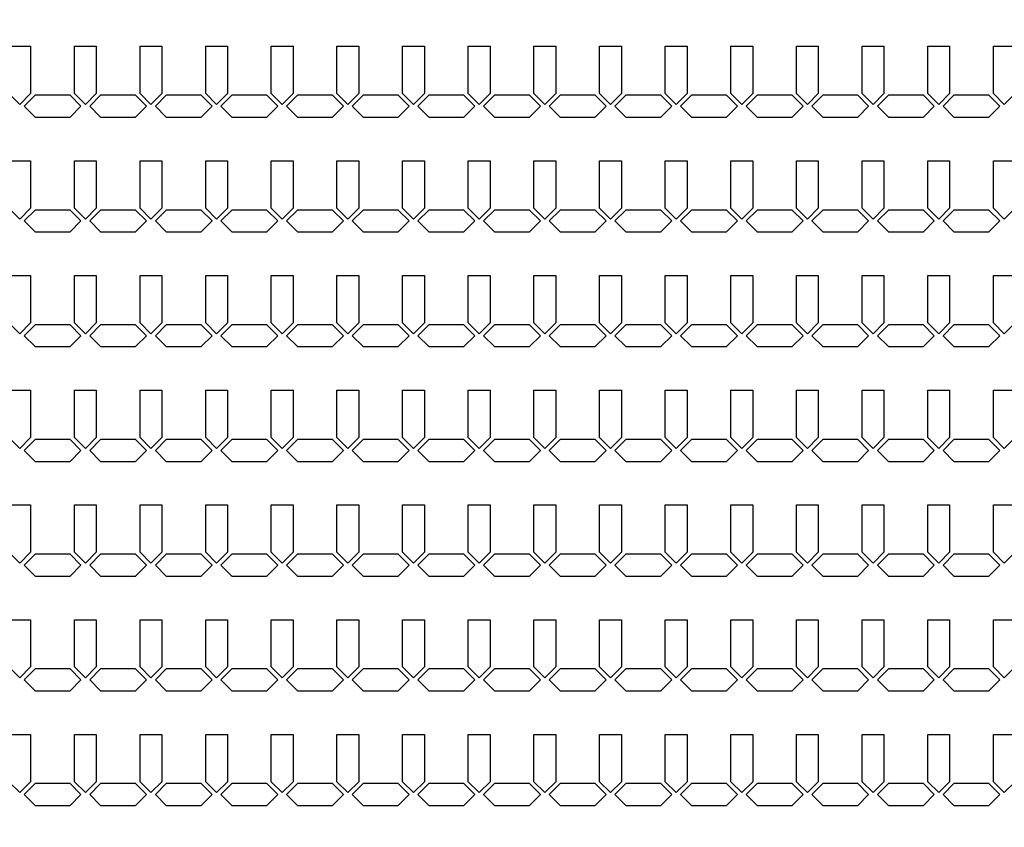
# Model space of a CAD drawing. Units: inches. Extents: x 1861 to 393093, y 705 to 127980.
# Drawn here: x 198827 to 204452, y 29370 to 33981 of the extents above; entities that cross this region are included whole.
import ezdxf

# ---------------------------------------------------------------- set-up
doc = ezdxf.new("R2010")
doc.units = ezdxf.units.IN
doc.header["$MEASUREMENT"] = 0
doc.layers.add('1 - Negative', color=150, linetype='Continuous')

msp = doc.modelspace()

# ---------------------------------------------------------------- linework, layer by layer
at = {"layer": '1 - Negative'}
for points in [[(198764.2, 33830.1), (198889.2, 33830.1), (198889.2, 33560.1), (198826.7, 33497.6), (198764.2, 33560.1), (198764.2, 33810.1)], [(199139.2, 33830.1), (199264.2, 33830.1), (199264.2, 33560.1), (199201.7, 33497.6), (199139.2, 33560.1), (199139.2, 33810.1)], [(199514.2, 33830.1), (199639.2, 33830.1), (199639.2, 33560.1), (199576.7, 33497.6), (199514.2, 33560.1), (199514.2, 33810.1)], [(199889.2, 33830.1), (200014.2, 33830.1), (200014.2, 33560.1), (199951.7, 33497.6), (199889.2, 33560.1), (199889.2, 33810.1)], [(200264.2, 33830.1), (200389.2, 33830.1), (200389.2, 33560.1), (200326.7, 33497.6), (200264.2, 33560.1), (200264.2, 33810.1)], [(200639.2, 33830.1), (200764.2, 33830.1), (200764.2, 33560.1), (200701.7, 33497.6), (200639.2, 33560.1), (200639.2, 33810.1)], [(201014.2, 33830.1), (201139.2, 33830.1), (201139.2, 33560.1), (201076.7, 33497.6), (201014.2, 33560.1), (201014.2, 33810.1)], [(201389.2, 33830.1), (201514.2, 33830.1), (201514.2, 33560.1), (201451.7, 33497.6), (201389.2, 33560.1), (201389.2, 33810.1)], [(201764.2, 33830.1), (201889.2, 33830.1), (201889.2, 33560.1), (201826.7, 33497.6), (201764.2, 33560.1), (201764.2, 33810.1)], [(202139.2, 33830.1), (202264.2, 33830.1), (202264.2, 33560.1), (202201.7, 33497.6), (202139.2, 33560.1), (202139.2, 33810.1)], [(202514.2, 33830.1), (202639.2, 33830.1), (202639.2, 33560.1), (202576.7, 33497.6), (202514.2, 33560.1), (202514.2, 33810.1)], [(202889.2, 33830.1), (203014.2, 33830.1), (203014.2, 33560.1), (202951.7, 33497.6), (202889.2, 33560.1), (202889.2, 33810.1)], [(203264.2, 33830.1), (203389.2, 33830.1), (203389.2, 33560.1), (203326.7, 33497.6), (203264.2, 33560.1), (203264.2, 33810.1)], [(203639.2, 33830.1), (203764.2, 33830.1), (203764.2, 33560.1), (203701.7, 33497.6), (203639.2, 33560.1), (203639.2, 33810.1)], [(204014.2, 33830.1), (204139.2, 33830.1), (204139.2, 33560.1), (204076.7, 33497.6), (204014.2, 33560.1), (204014.2, 33810.1)], [(204389.2, 33830.1), (204514.2, 33830.1), (204514.2, 33560.1), (204451.7, 33497.6), (204389.2, 33560.1), (204389.2, 33810.1)], [(199014.2, 33549.1), (198914.2, 33549.1), (198851.7, 33486.6), (198914.2, 33424.1), (199014.2, 33424.1), (199114.2, 33424.1), (199176.7, 33486.6), (199114.2, 33549.1)], [(199389.2, 33549.1), (199289.2, 33549.1), (199226.7, 33486.6), (199289.2, 33424.1), (199389.2, 33424.1), (199489.2, 33424.1), (199551.7, 33486.6), (199489.2, 33549.1)], [(199764.2, 33549.1), (199664.2, 33549.1), (199601.7, 33486.6), (199664.2, 33424.1), (199764.2, 33424.1), (199864.2, 33424.1), (199926.7, 33486.6), (199864.2, 33549.1)], [(200139.2, 33549.1), (200039.2, 33549.1), (199976.7, 33486.6), (200039.2, 33424.1), (200139.2, 33424.1), (200239.2, 33424.1), (200301.7, 33486.6), (200239.2, 33549.1)], [(200514.2, 33549.1), (200414.2, 33549.1), (200351.7, 33486.6), (200414.2, 33424.1), (200514.2, 33424.1), (200614.2, 33424.1), (200676.7, 33486.6), (200614.2, 33549.1)], [(200889.2, 33549.1), (200789.2, 33549.1), (200726.7, 33486.6), (200789.2, 33424.1), (200889.2, 33424.1), (200989.2, 33424.1), (201051.7, 33486.6), (200989.2, 33549.1)], [(201264.2, 33549.1), (201164.2, 33549.1), (201101.7, 33486.6), (201164.2, 33424.1), (201264.2, 33424.1), (201364.2, 33424.1), (201426.7, 33486.6), (201364.2, 33549.1)], [(201639.2, 33549.1), (201539.2, 33549.1), (201476.7, 33486.6), (201539.2, 33424.1), (201639.2, 33424.1), (201739.2, 33424.1), (201801.7, 33486.6), (201739.2, 33549.1)], [(202014.2, 33549.1), (201914.2, 33549.1), (201851.7, 33486.6), (201914.2, 33424.1), (202014.2, 33424.1), (202114.2, 33424.1), (202176.7, 33486.6), (202114.2, 33549.1)], [(202389.2, 33549.1), (202289.2, 33549.1), (202226.7, 33486.6), (202289.2, 33424.1), (202389.2, 33424.1), (202489.2, 33424.1), (202551.7, 33486.6), (202489.2, 33549.1)], [(202764.2, 33549.1), (202664.2, 33549.1), (202601.7, 33486.6), (202664.2, 33424.1), (202764.2, 33424.1), (202864.2, 33424.1), (202926.7, 33486.6), (202864.2, 33549.1)], [(203139.2, 33549.1), (203039.2, 33549.1), (202976.7, 33486.6), (203039.2, 33424.1), (203139.2, 33424.1), (203239.2, 33424.1), (203301.7, 33486.6), (203239.2, 33549.1)], [(203514.2, 33549.1), (203414.2, 33549.1), (203351.7, 33486.6), (203414.2, 33424.1), (203514.2, 33424.1), (203614.2, 33424.1), (203676.7, 33486.6), (203614.2, 33549.1)], [(203889.2, 33549.1), (203789.2, 33549.1), (203726.7, 33486.6), (203789.2, 33424.1), (203889.2, 33424.1), (203989.2, 33424.1), (204051.7, 33486.6), (203989.2, 33549.1)], [(204264.2, 33549.1), (204164.2, 33549.1), (204101.7, 33486.6), (204164.2, 33424.1), (204264.2, 33424.1), (204364.2, 33424.1), (204426.7, 33486.6), (204364.2, 33549.1)], [(198764.2, 33175.1), (198889.2, 33175.1), (198889.2, 32905.1), (198826.7, 32842.6), (198764.2, 32905.1), (198764.2, 33155.1)], [(199139.2, 33175.1), (199264.2, 33175.1), (199264.2, 32905.1), (199201.7, 32842.6), (199139.2, 32905.1), (199139.2, 33155.1)], [(199514.2, 33175.1), (199639.2, 33175.1), (199639.2, 32905.1), (199576.7, 32842.6), (199514.2, 32905.1), (199514.2, 33155.1)], [(199889.2, 33175.1), (200014.2, 33175.1), (200014.2, 32905.1), (199951.7, 32842.6), (199889.2, 32905.1), (199889.2, 33155.1)], [(200264.2, 33175.1), (200389.2, 33175.1), (200389.2, 32905.1), (200326.7, 32842.6), (200264.2, 32905.1), (200264.2, 33155.1)], [(200639.2, 33175.1), (200764.2, 33175.1), (200764.2, 32905.1), (200701.7, 32842.6), (200639.2, 32905.1), (200639.2, 33155.1)], [(201014.2, 33175.1), (201139.2, 33175.1), (201139.2, 32905.1), (201076.7, 32842.6), (201014.2, 32905.1), (201014.2, 33155.1)], [(201389.2, 33175.1), (201514.2, 33175.1), (201514.2, 32905.1), (201451.7, 32842.6), (201389.2, 32905.1), (201389.2, 33155.1)], [(201764.2, 33175.1), (201889.2, 33175.1), (201889.2, 32905.1), (201826.7, 32842.6), (201764.2, 32905.1), (201764.2, 33155.1)], [(202139.2, 33175.1), (202264.2, 33175.1), (202264.2, 32905.1), (202201.7, 32842.6), (202139.2, 32905.1), (202139.2, 33155.1)], [(202514.2, 33175.1), (202639.2, 33175.1), (202639.2, 32905.1), (202576.7, 32842.6), (202514.2, 32905.1), (202514.2, 33155.1)], [(202889.2, 33175.1), (203014.2, 33175.1), (203014.2, 32905.1), (202951.7, 32842.6), (202889.2, 32905.1), (202889.2, 33155.1)], [(203264.2, 33175.1), (203389.2, 33175.1), (203389.2, 32905.1), (203326.7, 32842.6), (203264.2, 32905.1), (203264.2, 33155.1)], [(203639.2, 33175.1), (203764.2, 33175.1), (203764.2, 32905.1), (203701.7, 32842.6), (203639.2, 32905.1), (203639.2, 33155.1)], [(204014.2, 33175.1), (204139.2, 33175.1), (204139.2, 32905.1), (204076.7, 32842.6), (204014.2, 32905.1), (204014.2, 33155.1)], [(204389.2, 33175.1), (204514.2, 33175.1), (204514.2, 32905.1), (204451.7, 32842.6), (204389.2, 32905.1), (204389.2, 33155.1)], [(199014.2, 32894.1), (198914.2, 32894.1), (198851.7, 32831.6), (198914.2, 32769.1), (199014.2, 32769.1), (199114.2, 32769.1), (199176.7, 32831.6), (199114.2, 32894.1)], [(199389.2, 32894.1), (199289.2, 32894.1), (199226.7, 32831.6), (199289.2, 32769.1), (199389.2, 32769.1), (199489.2, 32769.1), (199551.7, 32831.6), (199489.2, 32894.1)], [(199764.2, 32894.1), (199664.2, 32894.1), (199601.7, 32831.6), (199664.2, 32769.1), (199764.2, 32769.1), (199864.2, 32769.1), (199926.7, 32831.6), (199864.2, 32894.1)], [(200139.2, 32894.1), (200039.2, 32894.1), (199976.7, 32831.6), (200039.2, 32769.1), (200139.2, 32769.1), (200239.2, 32769.1), (200301.7, 32831.6), (200239.2, 32894.1)], [(200514.2, 32894.1), (200414.2, 32894.1), (200351.7, 32831.6), (200414.2, 32769.1), (200514.2, 32769.1), (200614.2, 32769.1), (200676.7, 32831.6), (200614.2, 32894.1)], [(200889.2, 32894.1), (200789.2, 32894.1), (200726.7, 32831.6), (200789.2, 32769.1), (200889.2, 32769.1), (200989.2, 32769.1), (201051.7, 32831.6), (200989.2, 32894.1)], [(201264.2, 32894.1), (201164.2, 32894.1), (201101.7, 32831.6), (201164.2, 32769.1), (201264.2, 32769.1), (201364.2, 32769.1), (201426.7, 32831.6), (201364.2, 32894.1)], [(201639.2, 32894.1), (201539.2, 32894.1), (201476.7, 32831.6), (201539.2, 32769.1), (201639.2, 32769.1), (201739.2, 32769.1), (201801.7, 32831.6), (201739.2, 32894.1)], [(202014.2, 32894.1), (201914.2, 32894.1), (201851.7, 32831.6), (201914.2, 32769.1), (202014.2, 32769.1), (202114.2, 32769.1), (202176.7, 32831.6), (202114.2, 32894.1)], [(202389.2, 32894.1), (202289.2, 32894.1), (202226.7, 32831.6), (202289.2, 32769.1), (202389.2, 32769.1), (202489.2, 32769.1), (202551.7, 32831.6), (202489.2, 32894.1)], [(202764.2, 32894.1), (202664.2, 32894.1), (202601.7, 32831.6), (202664.2, 32769.1), (202764.2, 32769.1), (202864.2, 32769.1), (202926.7, 32831.6), (202864.2, 32894.1)], [(203139.2, 32894.1), (203039.2, 32894.1), (202976.7, 32831.6), (203039.2, 32769.1), (203139.2, 32769.1), (203239.2, 32769.1), (203301.7, 32831.6), (203239.2, 32894.1)], [(203514.2, 32894.1), (203414.2, 32894.1), (203351.7, 32831.6), (203414.2, 32769.1), (203514.2, 32769.1), (203614.2, 32769.1), (203676.7, 32831.6), (203614.2, 32894.1)], [(203889.2, 32894.1), (203789.2, 32894.1), (203726.7, 32831.6), (203789.2, 32769.1), (203889.2, 32769.1), (203989.2, 32769.1), (204051.7, 32831.6), (203989.2, 32894.1)], [(204264.2, 32894.1), (204164.2, 32894.1), (204101.7, 32831.6), (204164.2, 32769.1), (204264.2, 32769.1), (204364.2, 32769.1), (204426.7, 32831.6), (204364.2, 32894.1)], [(198764.2, 32520.1), (198889.2, 32520.1), (198889.2, 32250.1), (198826.7, 32187.6), (198764.2, 32250.1), (198764.2, 32500.1)], [(199139.2, 32520.1), (199264.2, 32520.1), (199264.2, 32250.1), (199201.7, 32187.6), (199139.2, 32250.1), (199139.2, 32500.1)], [(199514.2, 32520.1), (199639.2, 32520.1), (199639.2, 32250.1), (199576.7, 32187.6), (199514.2, 32250.1), (199514.2, 32500.1)], [(199889.2, 32520.1), (200014.2, 32520.1), (200014.2, 32250.1), (199951.7, 32187.6), (199889.2, 32250.1), (199889.2, 32500.1)], [(200264.2, 32520.1), (200389.2, 32520.1), (200389.2, 32250.1), (200326.7, 32187.6), (200264.2, 32250.1), (200264.2, 32500.1)], [(200639.2, 32520.1), (200764.2, 32520.1), (200764.2, 32250.1), (200701.7, 32187.6), (200639.2, 32250.1), (200639.2, 32500.1)], [(201014.2, 32520.1), (201139.2, 32520.1), (201139.2, 32250.1), (201076.7, 32187.6), (201014.2, 32250.1), (201014.2, 32500.1)], [(201389.2, 32520.1), (201514.2, 32520.1), (201514.2, 32250.1), (201451.7, 32187.6), (201389.2, 32250.1), (201389.2, 32500.1)], [(201764.2, 32520.1), (201889.2, 32520.1), (201889.2, 32250.1), (201826.7, 32187.6), (201764.2, 32250.1), (201764.2, 32500.1)], [(202139.2, 32520.1), (202264.2, 32520.1), (202264.2, 32250.1), (202201.7, 32187.6), (202139.2, 32250.1), (202139.2, 32500.1)], [(202514.2, 32520.1), (202639.2, 32520.1), (202639.2, 32250.1), (202576.7, 32187.6), (202514.2, 32250.1), (202514.2, 32500.1)], [(202889.2, 32520.1), (203014.2, 32520.1), (203014.2, 32250.1), (202951.7, 32187.6), (202889.2, 32250.1), (202889.2, 32500.1)], [(203264.2, 32520.1), (203389.2, 32520.1), (203389.2, 32250.1), (203326.7, 32187.6), (203264.2, 32250.1), (203264.2, 32500.1)], [(203639.2, 32520.1), (203764.2, 32520.1), (203764.2, 32250.1), (203701.7, 32187.6), (203639.2, 32250.1), (203639.2, 32500.1)], [(204014.2, 32520.1), (204139.2, 32520.1), (204139.2, 32250.1), (204076.7, 32187.6), (204014.2, 32250.1), (204014.2, 32500.1)], [(204389.2, 32520.1), (204514.2, 32520.1), (204514.2, 32250.1), (204451.7, 32187.6), (204389.2, 32250.1), (204389.2, 32500.1)], [(199014.2, 32239.1), (198914.2, 32239.1), (198851.7, 32176.6), (198914.2, 32114.1), (199014.2, 32114.1), (199114.2, 32114.1), (199176.7, 32176.6), (199114.2, 32239.1)], [(199389.2, 32239.1), (199289.2, 32239.1), (199226.7, 32176.6), (199289.2, 32114.1), (199389.2, 32114.1), (199489.2, 32114.1), (199551.7, 32176.6), (199489.2, 32239.1)], [(199764.2, 32239.1), (199664.2, 32239.1), (199601.7, 32176.6), (199664.2, 32114.1), (199764.2, 32114.1), (199864.2, 32114.1), (199926.7, 32176.6), (199864.2, 32239.1)], [(200139.2, 32239.1), (200039.2, 32239.1), (199976.7, 32176.6), (200039.2, 32114.1), (200139.2, 32114.1), (200239.2, 32114.1), (200301.7, 32176.6), (200239.2, 32239.1)], [(200514.2, 32239.1), (200414.2, 32239.1), (200351.7, 32176.6), (200414.2, 32114.1), (200514.2, 32114.1), (200614.2, 32114.1), (200676.7, 32176.6), (200614.2, 32239.1)], [(200889.2, 32239.1), (200789.2, 32239.1), (200726.7, 32176.6), (200789.2, 32114.1), (200889.2, 32114.1), (200989.2, 32114.1), (201051.7, 32176.6), (200989.2, 32239.1)], [(201264.2, 32239.1), (201164.2, 32239.1), (201101.7, 32176.6), (201164.2, 32114.1), (201264.2, 32114.1), (201364.2, 32114.1), (201426.7, 32176.6), (201364.2, 32239.1)], [(201639.2, 32239.1), (201539.2, 32239.1), (201476.7, 32176.6), (201539.2, 32114.1), (201639.2, 32114.1), (201739.2, 32114.1), (201801.7, 32176.6), (201739.2, 32239.1)], [(202014.2, 32239.1), (201914.2, 32239.1), (201851.7, 32176.6), (201914.2, 32114.1), (202014.2, 32114.1), (202114.2, 32114.1), (202176.7, 32176.6), (202114.2, 32239.1)], [(202389.2, 32239.1), (202289.2, 32239.1), (202226.7, 32176.6), (202289.2, 32114.1), (202389.2, 32114.1), (202489.2, 32114.1), (202551.7, 32176.6), (202489.2, 32239.1)], [(202764.2, 32239.1), (202664.2, 32239.1), (202601.7, 32176.6), (202664.2, 32114.1), (202764.2, 32114.1), (202864.2, 32114.1), (202926.7, 32176.6), (202864.2, 32239.1)], [(203139.2, 32239.1), (203039.2, 32239.1), (202976.7, 32176.6), (203039.2, 32114.1), (203139.2, 32114.1), (203239.2, 32114.1), (203301.7, 32176.6), (203239.2, 32239.1)], [(203514.2, 32239.1), (203414.2, 32239.1), (203351.7, 32176.6), (203414.2, 32114.1), (203514.2, 32114.1), (203614.2, 32114.1), (203676.7, 32176.6), (203614.2, 32239.1)], [(203889.2, 32239.1), (203789.2, 32239.1), (203726.7, 32176.6), (203789.2, 32114.1), (203889.2, 32114.1), (203989.2, 32114.1), (204051.7, 32176.6), (203989.2, 32239.1)], [(204264.2, 32239.1), (204164.2, 32239.1), (204101.7, 32176.6), (204164.2, 32114.1), (204264.2, 32114.1), (204364.2, 32114.1), (204426.7, 32176.6), (204364.2, 32239.1)], [(198764.2, 31865.1), (198889.2, 31865.1), (198889.2, 31595.1), (198826.7, 31532.6), (198764.2, 31595.1), (198764.2, 31845.1)], [(199139.2, 31865.1), (199264.2, 31865.1), (199264.2, 31595.1), (199201.7, 31532.6), (199139.2, 31595.1), (199139.2, 31845.1)], [(199514.2, 31865.1), (199639.2, 31865.1), (199639.2, 31595.1), (199576.7, 31532.6), (199514.2, 31595.1), (199514.2, 31845.1)], [(199889.2, 31865.1), (200014.2, 31865.1), (200014.2, 31595.1), (199951.7, 31532.6), (199889.2, 31595.1), (199889.2, 31845.1)], [(200264.2, 31865.1), (200389.2, 31865.1), (200389.2, 31595.1), (200326.7, 31532.6), (200264.2, 31595.1), (200264.2, 31845.1)], [(200639.2, 31865.1), (200764.2, 31865.1), (200764.2, 31595.1), (200701.7, 31532.6), (200639.2, 31595.1), (200639.2, 31845.1)], [(201014.2, 31865.1), (201139.2, 31865.1), (201139.2, 31595.1), (201076.7, 31532.6), (201014.2, 31595.1), (201014.2, 31845.1)], [(201389.2, 31865.1), (201514.2, 31865.1), (201514.2, 31595.1), (201451.7, 31532.6), (201389.2, 31595.1), (201389.2, 31845.1)], [(201764.2, 31865.1), (201889.2, 31865.1), (201889.2, 31595.1), (201826.7, 31532.6), (201764.2, 31595.1), (201764.2, 31845.1)], [(202139.2, 31865.1), (202264.2, 31865.1), (202264.2, 31595.1), (202201.7, 31532.6), (202139.2, 31595.1), (202139.2, 31845.1)], [(202514.2, 31865.1), (202639.2, 31865.1), (202639.2, 31595.1), (202576.7, 31532.6), (202514.2, 31595.1), (202514.2, 31845.1)], [(202889.2, 31865.1), (203014.2, 31865.1), (203014.2, 31595.1), (202951.7, 31532.6), (202889.2, 31595.1), (202889.2, 31845.1)], [(203264.2, 31865.1), (203389.2, 31865.1), (203389.2, 31595.1), (203326.7, 31532.6), (203264.2, 31595.1), (203264.2, 31845.1)], [(203639.2, 31865.1), (203764.2, 31865.1), (203764.2, 31595.1), (203701.7, 31532.6), (203639.2, 31595.1), (203639.2, 31845.1)], [(204014.2, 31865.1), (204139.2, 31865.1), (204139.2, 31595.1), (204076.7, 31532.6), (204014.2, 31595.1), (204014.2, 31845.1)], [(204389.2, 31865.1), (204514.2, 31865.1), (204514.2, 31595.1), (204451.7, 31532.6), (204389.2, 31595.1), (204389.2, 31845.1)], [(199014.2, 31584.1), (198914.2, 31584.1), (198851.7, 31521.6), (198914.2, 31459.1), (199014.2, 31459.1), (199114.2, 31459.1), (199176.7, 31521.6), (199114.2, 31584.1)], [(199389.2, 31584.1), (199289.2, 31584.1), (199226.7, 31521.6), (199289.2, 31459.1), (199389.2, 31459.1), (199489.2, 31459.1), (199551.7, 31521.6), (199489.2, 31584.1)], [(199764.2, 31584.1), (199664.2, 31584.1), (199601.7, 31521.6), (199664.2, 31459.1), (199764.2, 31459.1), (199864.2, 31459.1), (199926.7, 31521.6), (199864.2, 31584.1)], [(200139.2, 31584.1), (200039.2, 31584.1), (199976.7, 31521.6), (200039.2, 31459.1), (200139.2, 31459.1), (200239.2, 31459.1), (200301.7, 31521.6), (200239.2, 31584.1)], [(200514.2, 31584.1), (200414.2, 31584.1), (200351.7, 31521.6), (200414.2, 31459.1), (200514.2, 31459.1), (200614.2, 31459.1), (200676.7, 31521.6), (200614.2, 31584.1)], [(200889.2, 31584.1), (200789.2, 31584.1), (200726.7, 31521.6), (200789.2, 31459.1), (200889.2, 31459.1), (200989.2, 31459.1), (201051.7, 31521.6), (200989.2, 31584.1)], [(201264.2, 31584.1), (201164.2, 31584.1), (201101.7, 31521.6), (201164.2, 31459.1), (201264.2, 31459.1), (201364.2, 31459.1), (201426.7, 31521.6), (201364.2, 31584.1)], [(201639.2, 31584.1), (201539.2, 31584.1), (201476.7, 31521.6), (201539.2, 31459.1), (201639.2, 31459.1), (201739.2, 31459.1), (201801.7, 31521.6), (201739.2, 31584.1)], [(202014.2, 31584.1), (201914.2, 31584.1), (201851.7, 31521.6), (201914.2, 31459.1), (202014.2, 31459.1), (202114.2, 31459.1), (202176.7, 31521.6), (202114.2, 31584.1)], [(202389.2, 31584.1), (202289.2, 31584.1), (202226.7, 31521.6), (202289.2, 31459.1), (202389.2, 31459.1), (202489.2, 31459.1), (202551.7, 31521.6), (202489.2, 31584.1)], [(202764.2, 31584.1), (202664.2, 31584.1), (202601.7, 31521.6), (202664.2, 31459.1), (202764.2, 31459.1), (202864.2, 31459.1), (202926.7, 31521.6), (202864.2, 31584.1)], [(203139.2, 31584.1), (203039.2, 31584.1), (202976.7, 31521.6), (203039.2, 31459.1), (203139.2, 31459.1), (203239.2, 31459.1), (203301.7, 31521.6), (203239.2, 31584.1)], [(203514.2, 31584.1), (203414.2, 31584.1), (203351.7, 31521.6), (203414.2, 31459.1), (203514.2, 31459.1), (203614.2, 31459.1), (203676.7, 31521.6), (203614.2, 31584.1)], [(203889.2, 31584.1), (203789.2, 31584.1), (203726.7, 31521.6), (203789.2, 31459.1), (203889.2, 31459.1), (203989.2, 31459.1), (204051.7, 31521.6), (203989.2, 31584.1)], [(204264.2, 31584.1), (204164.2, 31584.1), (204101.7, 31521.6), (204164.2, 31459.1), (204264.2, 31459.1), (204364.2, 31459.1), (204426.7, 31521.6), (204364.2, 31584.1)], [(198764.2, 31210.1), (198889.2, 31210.1), (198889.2, 30940.1), (198826.7, 30877.6), (198764.2, 30940.1), (198764.2, 31190.1)], [(199139.2, 31210.1), (199264.2, 31210.1), (199264.2, 30940.1), (199201.7, 30877.6), (199139.2, 30940.1), (199139.2, 31190.1)], [(199514.2, 31210.1), (199639.2, 31210.1), (199639.2, 30940.1), (199576.7, 30877.6), (199514.2, 30940.1), (199514.2, 31190.1)], [(199889.2, 31210.1), (200014.2, 31210.1), (200014.2, 30940.1), (199951.7, 30877.6), (199889.2, 30940.1), (199889.2, 31190.1)], [(200264.2, 31210.1), (200389.2, 31210.1), (200389.2, 30940.1), (200326.7, 30877.6), (200264.2, 30940.1), (200264.2, 31190.1)], [(200639.2, 31210.1), (200764.2, 31210.1), (200764.2, 30940.1), (200701.7, 30877.6), (200639.2, 30940.1), (200639.2, 31190.1)], [(201014.2, 31210.1), (201139.2, 31210.1), (201139.2, 30940.1), (201076.7, 30877.6), (201014.2, 30940.1), (201014.2, 31190.1)], [(201389.2, 31210.1), (201514.2, 31210.1), (201514.2, 30940.1), (201451.7, 30877.6), (201389.2, 30940.1), (201389.2, 31190.1)], [(201764.2, 31210.1), (201889.2, 31210.1), (201889.2, 30940.1), (201826.7, 30877.6), (201764.2, 30940.1), (201764.2, 31190.1)], [(202139.2, 31210.1), (202264.2, 31210.1), (202264.2, 30940.1), (202201.7, 30877.6), (202139.2, 30940.1), (202139.2, 31190.1)], [(202514.2, 31210.1), (202639.2, 31210.1), (202639.2, 30940.1), (202576.7, 30877.6), (202514.2, 30940.1), (202514.2, 31190.1)], [(202889.2, 31210.1), (203014.2, 31210.1), (203014.2, 30940.1), (202951.7, 30877.6), (202889.2, 30940.1), (202889.2, 31190.1)], [(203264.2, 31210.1), (203389.2, 31210.1), (203389.2, 30940.1), (203326.7, 30877.6), (203264.2, 30940.1), (203264.2, 31190.1)], [(203639.2, 31210.1), (203764.2, 31210.1), (203764.2, 30940.1), (203701.7, 30877.6), (203639.2, 30940.1), (203639.2, 31190.1)], [(204014.2, 31210.1), (204139.2, 31210.1), (204139.2, 30940.1), (204076.7, 30877.6), (204014.2, 30940.1), (204014.2, 31190.1)], [(204389.2, 31210.1), (204514.2, 31210.1), (204514.2, 30940.1), (204451.7, 30877.6), (204389.2, 30940.1), (204389.2, 31190.1)], [(199014.2, 30929.1), (198914.2, 30929.1), (198851.7, 30866.6), (198914.2, 30804.1), (199014.2, 30804.1), (199114.2, 30804.1), (199176.7, 30866.6), (199114.2, 30929.1)], [(199389.2, 30929.1), (199289.2, 30929.1), (199226.7, 30866.6), (199289.2, 30804.1), (199389.2, 30804.1), (199489.2, 30804.1), (199551.7, 30866.6), (199489.2, 30929.1)], [(199764.2, 30929.1), (199664.2, 30929.1), (199601.7, 30866.6), (199664.2, 30804.1), (199764.2, 30804.1), (199864.2, 30804.1), (199926.7, 30866.6), (199864.2, 30929.1)], [(200139.2, 30929.1), (200039.2, 30929.1), (199976.7, 30866.6), (200039.2, 30804.1), (200139.2, 30804.1), (200239.2, 30804.1), (200301.7, 30866.6), (200239.2, 30929.1)], [(200514.2, 30929.1), (200414.2, 30929.1), (200351.7, 30866.6), (200414.2, 30804.1), (200514.2, 30804.1), (200614.2, 30804.1), (200676.7, 30866.6), (200614.2, 30929.1)], [(200889.2, 30929.1), (200789.2, 30929.1), (200726.7, 30866.6), (200789.2, 30804.1), (200889.2, 30804.1), (200989.2, 30804.1), (201051.7, 30866.6), (200989.2, 30929.1)], [(201264.2, 30929.1), (201164.2, 30929.1), (201101.7, 30866.6), (201164.2, 30804.1), (201264.2, 30804.1), (201364.2, 30804.1), (201426.7, 30866.6), (201364.2, 30929.1)], [(201639.2, 30929.1), (201539.2, 30929.1), (201476.7, 30866.6), (201539.2, 30804.1), (201639.2, 30804.1), (201739.2, 30804.1), (201801.7, 30866.6), (201739.2, 30929.1)], [(202014.2, 30929.1), (201914.2, 30929.1), (201851.7, 30866.6), (201914.2, 30804.1), (202014.2, 30804.1), (202114.2, 30804.1), (202176.7, 30866.6), (202114.2, 30929.1)], [(202389.2, 30929.1), (202289.2, 30929.1), (202226.7, 30866.6), (202289.2, 30804.1), (202389.2, 30804.1), (202489.2, 30804.1), (202551.7, 30866.6), (202489.2, 30929.1)], [(202764.2, 30929.1), (202664.2, 30929.1), (202601.7, 30866.6), (202664.2, 30804.1), (202764.2, 30804.1), (202864.2, 30804.1), (202926.7, 30866.6), (202864.2, 30929.1)], [(203139.2, 30929.1), (203039.2, 30929.1), (202976.7, 30866.6), (203039.2, 30804.1), (203139.2, 30804.1), (203239.2, 30804.1), (203301.7, 30866.6), (203239.2, 30929.1)], [(203514.2, 30929.1), (203414.2, 30929.1), (203351.7, 30866.6), (203414.2, 30804.1), (203514.2, 30804.1), (203614.2, 30804.1), (203676.7, 30866.6), (203614.2, 30929.1)], [(203889.2, 30929.1), (203789.2, 30929.1), (203726.7, 30866.6), (203789.2, 30804.1), (203889.2, 30804.1), (203989.2, 30804.1), (204051.7, 30866.6), (203989.2, 30929.1)], [(204264.2, 30929.1), (204164.2, 30929.1), (204101.7, 30866.6), (204164.2, 30804.1), (204264.2, 30804.1), (204364.2, 30804.1), (204426.7, 30866.6), (204364.2, 30929.1)], [(198764.2, 30555.1), (198889.2, 30555.1), (198889.2, 30285.1), (198826.7, 30222.6), (198764.2, 30285.1), (198764.2, 30535.1)], [(199139.2, 30555.1), (199264.2, 30555.1), (199264.2, 30285.1), (199201.7, 30222.6), (199139.2, 30285.1), (199139.2, 30535.1)], [(199514.2, 30555.1), (199639.2, 30555.1), (199639.2, 30285.1), (199576.7, 30222.6), (199514.2, 30285.1), (199514.2, 30535.1)], [(199889.2, 30555.1), (200014.2, 30555.1), (200014.2, 30285.1), (199951.7, 30222.6), (199889.2, 30285.1), (199889.2, 30535.1)], [(200264.2, 30555.1), (200389.2, 30555.1), (200389.2, 30285.1), (200326.7, 30222.6), (200264.2, 30285.1), (200264.2, 30535.1)], [(200639.2, 30555.1), (200764.2, 30555.1), (200764.2, 30285.1), (200701.7, 30222.6), (200639.2, 30285.1), (200639.2, 30535.1)], [(201014.2, 30555.1), (201139.2, 30555.1), (201139.2, 30285.1), (201076.7, 30222.6), (201014.2, 30285.1), (201014.2, 30535.1)], [(201389.2, 30555.1), (201514.2, 30555.1), (201514.2, 30285.1), (201451.7, 30222.6), (201389.2, 30285.1), (201389.2, 30535.1)], [(201764.2, 30555.1), (201889.2, 30555.1), (201889.2, 30285.1), (201826.7, 30222.6), (201764.2, 30285.1), (201764.2, 30535.1)], [(202139.2, 30555.1), (202264.2, 30555.1), (202264.2, 30285.1), (202201.7, 30222.6), (202139.2, 30285.1), (202139.2, 30535.1)], [(202514.2, 30555.1), (202639.2, 30555.1), (202639.2, 30285.1), (202576.7, 30222.6), (202514.2, 30285.1), (202514.2, 30535.1)], [(202889.2, 30555.1), (203014.2, 30555.1), (203014.2, 30285.1), (202951.7, 30222.6), (202889.2, 30285.1), (202889.2, 30535.1)], [(203264.2, 30555.1), (203389.2, 30555.1), (203389.2, 30285.1), (203326.7, 30222.6), (203264.2, 30285.1), (203264.2, 30535.1)], [(203639.2, 30555.1), (203764.2, 30555.1), (203764.2, 30285.1), (203701.7, 30222.6), (203639.2, 30285.1), (203639.2, 30535.1)], [(204014.2, 30555.1), (204139.2, 30555.1), (204139.2, 30285.1), (204076.7, 30222.6), (204014.2, 30285.1), (204014.2, 30535.1)], [(204389.2, 30555.1), (204514.2, 30555.1), (204514.2, 30285.1), (204451.7, 30222.6), (204389.2, 30285.1), (204389.2, 30535.1)], [(199014.2, 30274.1), (198914.2, 30274.1), (198851.7, 30211.6), (198914.2, 30149.1), (199014.2, 30149.1), (199114.2, 30149.1), (199176.7, 30211.6), (199114.2, 30274.1)], [(199389.2, 30274.1), (199289.2, 30274.1), (199226.7, 30211.6), (199289.2, 30149.1), (199389.2, 30149.1), (199489.2, 30149.1), (199551.7, 30211.6), (199489.2, 30274.1)], [(199764.2, 30274.1), (199664.2, 30274.1), (199601.7, 30211.6), (199664.2, 30149.1), (199764.2, 30149.1), (199864.2, 30149.1), (199926.7, 30211.6), (199864.2, 30274.1)], [(200139.2, 30274.1), (200039.2, 30274.1), (199976.7, 30211.6), (200039.2, 30149.1), (200139.2, 30149.1), (200239.2, 30149.1), (200301.7, 30211.6), (200239.2, 30274.1)], [(200514.2, 30274.1), (200414.2, 30274.1), (200351.7, 30211.6), (200414.2, 30149.1), (200514.2, 30149.1), (200614.2, 30149.1), (200676.7, 30211.6), (200614.2, 30274.1)], [(200889.2, 30274.1), (200789.2, 30274.1), (200726.7, 30211.6), (200789.2, 30149.1), (200889.2, 30149.1), (200989.2, 30149.1), (201051.7, 30211.6), (200989.2, 30274.1)], [(201264.2, 30274.1), (201164.2, 30274.1), (201101.7, 30211.6), (201164.2, 30149.1), (201264.2, 30149.1), (201364.2, 30149.1), (201426.7, 30211.6), (201364.2, 30274.1)], [(201639.2, 30274.1), (201539.2, 30274.1), (201476.7, 30211.6), (201539.2, 30149.1), (201639.2, 30149.1), (201739.2, 30149.1), (201801.7, 30211.6), (201739.2, 30274.1)], [(202014.2, 30274.1), (201914.2, 30274.1), (201851.7, 30211.6), (201914.2, 30149.1), (202014.2, 30149.1), (202114.2, 30149.1), (202176.7, 30211.6), (202114.2, 30274.1)], [(202389.2, 30274.1), (202289.2, 30274.1), (202226.7, 30211.6), (202289.2, 30149.1), (202389.2, 30149.1), (202489.2, 30149.1), (202551.7, 30211.6), (202489.2, 30274.1)], [(202764.2, 30274.1), (202664.2, 30274.1), (202601.7, 30211.6), (202664.2, 30149.1), (202764.2, 30149.1), (202864.2, 30149.1), (202926.7, 30211.6), (202864.2, 30274.1)], [(203139.2, 30274.1), (203039.2, 30274.1), (202976.7, 30211.6), (203039.2, 30149.1), (203139.2, 30149.1), (203239.2, 30149.1), (203301.7, 30211.6), (203239.2, 30274.1)], [(203514.2, 30274.1), (203414.2, 30274.1), (203351.7, 30211.6), (203414.2, 30149.1), (203514.2, 30149.1), (203614.2, 30149.1), (203676.7, 30211.6), (203614.2, 30274.1)], [(203889.2, 30274.1), (203789.2, 30274.1), (203726.7, 30211.6), (203789.2, 30149.1), (203889.2, 30149.1), (203989.2, 30149.1), (204051.7, 30211.6), (203989.2, 30274.1)], [(204264.2, 30274.1), (204164.2, 30274.1), (204101.7, 30211.6), (204164.2, 30149.1), (204264.2, 30149.1), (204364.2, 30149.1), (204426.7, 30211.6), (204364.2, 30274.1)], [(198764.2, 29900.1), (198889.2, 29900.1), (198889.2, 29630.1), (198826.7, 29567.6), (198764.2, 29630.1), (198764.2, 29880.1)], [(199139.2, 29900.1), (199264.2, 29900.1), (199264.2, 29630.1), (199201.7, 29567.6), (199139.2, 29630.1), (199139.2, 29880.1)], [(199514.2, 29900.1), (199639.2, 29900.1), (199639.2, 29630.1), (199576.7, 29567.6), (199514.2, 29630.1), (199514.2, 29880.1)], [(199889.2, 29900.1), (200014.2, 29900.1), (200014.2, 29630.1), (199951.7, 29567.6), (199889.2, 29630.1), (199889.2, 29880.1)], [(200264.2, 29900.1), (200389.2, 29900.1), (200389.2, 29630.1), (200326.7, 29567.6), (200264.2, 29630.1), (200264.2, 29880.1)], [(200639.2, 29900.1), (200764.2, 29900.1), (200764.2, 29630.1), (200701.7, 29567.6), (200639.2, 29630.1), (200639.2, 29880.1)], [(201014.2, 29900.1), (201139.2, 29900.1), (201139.2, 29630.1), (201076.7, 29567.6), (201014.2, 29630.1), (201014.2, 29880.1)], [(201389.2, 29900.1), (201514.2, 29900.1), (201514.2, 29630.1), (201451.7, 29567.6), (201389.2, 29630.1), (201389.2, 29880.1)], [(201764.2, 29900.1), (201889.2, 29900.1), (201889.2, 29630.1), (201826.7, 29567.6), (201764.2, 29630.1), (201764.2, 29880.1)], [(202139.2, 29900.1), (202264.2, 29900.1), (202264.2, 29630.1), (202201.7, 29567.6), (202139.2, 29630.1), (202139.2, 29880.1)], [(202514.2, 29900.1), (202639.2, 29900.1), (202639.2, 29630.1), (202576.7, 29567.6), (202514.2, 29630.1), (202514.2, 29880.1)], [(202889.2, 29900.1), (203014.2, 29900.1), (203014.2, 29630.1), (202951.7, 29567.6), (202889.2, 29630.1), (202889.2, 29880.1)], [(203264.2, 29900.1), (203389.2, 29900.1), (203389.2, 29630.1), (203326.7, 29567.6), (203264.2, 29630.1), (203264.2, 29880.1)], [(203639.2, 29900.1), (203764.2, 29900.1), (203764.2, 29630.1), (203701.7, 29567.6), (203639.2, 29630.1), (203639.2, 29880.1)], [(204014.2, 29900.1), (204139.2, 29900.1), (204139.2, 29630.1), (204076.7, 29567.6), (204014.2, 29630.1), (204014.2, 29880.1)], [(204389.2, 29900.1), (204514.2, 29900.1), (204514.2, 29630.1), (204451.7, 29567.6), (204389.2, 29630.1), (204389.2, 29880.1)], [(199014.2, 29619.1), (198914.2, 29619.1), (198851.7, 29556.6), (198914.2, 29494.1), (199014.2, 29494.1), (199114.2, 29494.1), (199176.7, 29556.6), (199114.2, 29619.1)], [(199389.2, 29619.1), (199289.2, 29619.1), (199226.7, 29556.6), (199289.2, 29494.1), (199389.2, 29494.1), (199489.2, 29494.1), (199551.7, 29556.6), (199489.2, 29619.1)], [(199764.2, 29619.1), (199664.2, 29619.1), (199601.7, 29556.6), (199664.2, 29494.1), (199764.2, 29494.1), (199864.2, 29494.1), (199926.7, 29556.6), (199864.2, 29619.1)], [(200139.2, 29619.1), (200039.2, 29619.1), (199976.7, 29556.6), (200039.2, 29494.1), (200139.2, 29494.1), (200239.2, 29494.1), (200301.7, 29556.6), (200239.2, 29619.1)], [(200514.2, 29619.1), (200414.2, 29619.1), (200351.7, 29556.6), (200414.2, 29494.1), (200514.2, 29494.1), (200614.2, 29494.1), (200676.7, 29556.6), (200614.2, 29619.1)], [(200889.2, 29619.1), (200789.2, 29619.1), (200726.7, 29556.6), (200789.2, 29494.1), (200889.2, 29494.1), (200989.2, 29494.1), (201051.7, 29556.6), (200989.2, 29619.1)], [(201264.2, 29619.1), (201164.2, 29619.1), (201101.7, 29556.6), (201164.2, 29494.1), (201264.2, 29494.1), (201364.2, 29494.1), (201426.7, 29556.6), (201364.2, 29619.1)], [(201639.2, 29619.1), (201539.2, 29619.1), (201476.7, 29556.6), (201539.2, 29494.1), (201639.2, 29494.1), (201739.2, 29494.1), (201801.7, 29556.6), (201739.2, 29619.1)], [(202014.2, 29619.1), (201914.2, 29619.1), (201851.7, 29556.6), (201914.2, 29494.1), (202014.2, 29494.1), (202114.2, 29494.1), (202176.7, 29556.6), (202114.2, 29619.1)], [(202389.2, 29619.1), (202289.2, 29619.1), (202226.7, 29556.6), (202289.2, 29494.1), (202389.2, 29494.1), (202489.2, 29494.1), (202551.7, 29556.6), (202489.2, 29619.1)], [(202764.2, 29619.1), (202664.2, 29619.1), (202601.7, 29556.6), (202664.2, 29494.1), (202764.2, 29494.1), (202864.2, 29494.1), (202926.7, 29556.6), (202864.2, 29619.1)], [(203139.2, 29619.1), (203039.2, 29619.1), (202976.7, 29556.6), (203039.2, 29494.1), (203139.2, 29494.1), (203239.2, 29494.1), (203301.7, 29556.6), (203239.2, 29619.1)], [(203514.2, 29619.1), (203414.2, 29619.1), (203351.7, 29556.6), (203414.2, 29494.1), (203514.2, 29494.1), (203614.2, 29494.1), (203676.7, 29556.6), (203614.2, 29619.1)], [(203889.2, 29619.1), (203789.2, 29619.1), (203726.7, 29556.6), (203789.2, 29494.1), (203889.2, 29494.1), (203989.2, 29494.1), (204051.7, 29556.6), (203989.2, 29619.1)], [(204264.2, 29619.1), (204164.2, 29619.1), (204101.7, 29556.6), (204164.2, 29494.1), (204264.2, 29494.1), (204364.2, 29494.1), (204426.7, 29556.6), (204364.2, 29619.1)]]:
    msp.add_lwpolyline(points, close=True, dxfattribs=at)
for radius in [54000, 51000]:
    msp.add_circle((200473.1, 64405.6), radius, dxfattribs=at)

doc.saveas('drawing.dxf')
